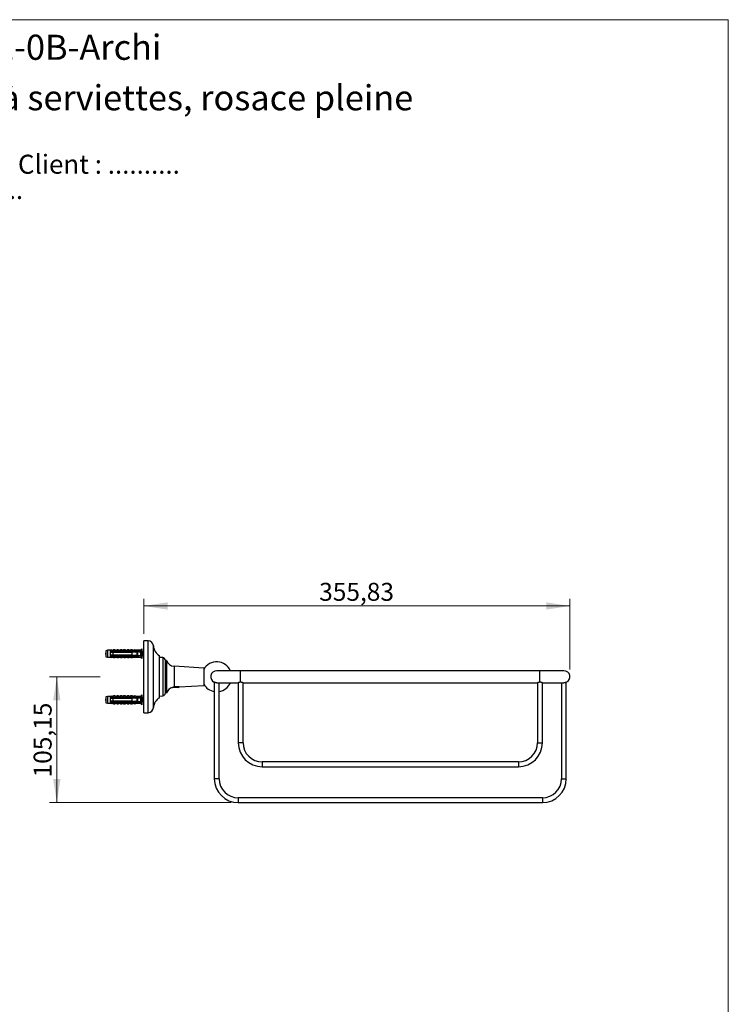
# Model space of a CAD drawing. Units: millimetres. Extents: x 60 to 1200, y 76 to 1722.
# Drawn here: x 608 to 1200, y 899 to 1722 of the extents above; entities that cross this region are included whole.
import ezdxf

# ---------------------------------------------------------------- set-up
doc = ezdxf.new("R2010")
doc.units = ezdxf.units.MM
doc.header["$LTSCALE"] = 6
doc.styles.add('SLDTEXTSTYLE0', font='TXT', dxfattribs={"width": 0.7})
doc.styles.add('SLDTEXTSTYLE1', font='TXT', dxfattribs={"width": 0.629412})
doc.styles.add('SLDTEXTSTYLE2', font='TXT', dxfattribs={"width": 0.605})
doc.dimstyles.new('SLDDIMSTYLE0', dxfattribs={"dimtxt": 15, "dimasz": 19.812, "dimexe": 0, "dimexo": 0.0625, "dimgap": 3.75, "dimtad": 1, "dimrnd": 1e-09, "dimzin": 12, "dimdsep": 46, "dimtxsty": 'SLDTEXTSTYLE2', "dimsah": 1, "dimcen": 0.09, "dimadec": 0, "dimazin": 3, "dimtfac": 1, "dimtofl": 0, "dimtmove": 0, "dimatfit": 3, "dimfxl": 0, "dimfrac": 2, "dimtolj": 1, "dimtzin": 12, "dimarcsym": 0})

# ---------------------------------------------------------------- blocks, each defined once
blk = doc.blocks.new('SW_NOTE_0')
at = {"color": 0, "linetype": 'Continuous', "lineweight": 0, "char_height": 15.875, "attachment_point": 1}
for s, insert, style in [('Validation Client : ..........', (0, 20.46), 'SLDTEXTSTYLE0'), ('Le : .. / .. / ..', (0, -0.7), 'SLDTEXTSTYLE1')]:
    blk.add_mtext(s, dxfattribs=dict(at, insert=insert, style=style))
blk = doc.blocks.new('_D_2')
at = {"color": 7, "linetype": 'Continuous', "lineweight": 0}
for p, q in [((711.9, 1208.91), (711.9, 1238.08)), ((1067.72, 1178.91), (1067.72, 1238.08)), ((711.9, 1232.08), (1067.72, 1232.08))]:
    blk.add_line(p, q, dxfattribs=at)
at = {"color": 7, "linetype": 'Continuous', "lineweight": 18}
for points in [[(711.9, 1232.08), (731.71, 1229.03), (731.71, 1235.12)], [(1067.72, 1232.08), (1047.91, 1235.12), (1047.91, 1229.03)]]:
    blk.add_solid(points, dxfattribs=at)
at = {"color": 7, "linetype": 'Continuous', "lineweight": 18, "insert": (858.3, 1251.41), "char_height": 15, "attachment_point": 1, "style": 'SLDTEXTSTYLE2'}
blk.add_mtext('355,83', dxfattribs=at)
blk = doc.blocks.new('_D_3')
at = {"color": 7, "linetype": 'Continuous', "lineweight": 0}
for p, q in [((675.41, 1172.91), (633.17, 1172.91)), ((639.17, 1172.91), (639.17, 1067.76)), ((784.72, 1067.76), (633.17, 1067.76))]:
    blk.add_line(p, q, dxfattribs=at)
at = {"color": 7, "linetype": 'Continuous', "lineweight": 18}
for points in [[(639.17, 1172.91), (636.13, 1153.1), (642.22, 1153.1)], [(639.17, 1067.76), (642.22, 1087.57), (636.13, 1087.57)]]:
    blk.add_solid(points, dxfattribs=at)
at = {"color": 7, "linetype": 'Continuous', "lineweight": 18, "insert": (619.84, 1088.82), "char_height": 15, "attachment_point": 1, "rotation": 90, "style": 'SLDTEXTSTYLE2'}
blk.add_mtext('105,15', dxfattribs=at)

msp = doc.modelspace()

# ---------------------------------------------------------------- linework, layer by layer
at = {"color": 7, "linetype": 'Continuous', "lineweight": 18}
for p, q in [((60, 1722), (1200, 1722)), ((1200, 1722), (1200, 76.445))]:
    msp.add_line(p, q, dxfattribs=at)
at = {"color": 7, "linetype": 'Continuous', "lineweight": 25}
for p, q in [((715.399, 1202.91), (711.899, 1202.91)), ((711.899, 1172.91), (711.899, 1202.91)), ((681.573, 1195.035), (680.174, 1194.66)), ((680.174, 1194.66), (680.174, 1189.66)), ((683.774, 1195.035), (681.573, 1195.035)), ((681.573, 1195.035), (681.573, 1189.285)), ((684.974, 1195.231), (683.774, 1195.035)), ((683.774, 1195.035), (683.774, 1194.21)), ((683.774, 1194.21), (683.774, 1193.41)), ((683.774, 1193.41), (683.774, 1190.91)), ((684.974, 1195.122), (684.974, 1195.231)), ((686.574, 1195.41), (685.486, 1195.002)), ((686.018, 1193.608), (685.943, 1193.41)), ((686.074, 1194.467), (703.074, 1194.467)), ((686.074, 1194.45), (686.074, 1194.467)), ((686.074, 1194.45), (686.074, 1194.21)), ((686.074, 1194.45), (703.074, 1194.45)), ((703.974, 1194.21), (686.074, 1194.21)), ((686.074, 1193.41), (686.074, 1190.91)), ((686.074, 1193.41), (702.174, 1193.41)), ((687.874, 1195.41), (686.574, 1195.41)), ((686.574, 1194.568), (686.574, 1195.41)), ((687.874, 1194.467), (687.874, 1195.41)), ((688.018, 1193.608), (687.943, 1193.41)), ((689.474, 1195.41), (688.414, 1195.013)), ((690.774, 1195.41), (689.474, 1195.41)), ((689.474, 1194.467), (689.474, 1195.41)), ((690.018, 1193.608), (689.943, 1193.41)), ((690.774, 1194.467), (690.774, 1195.41)), ((692.374, 1195.41), (691.314, 1195.013)), ((692.018, 1193.608), (691.943, 1193.41)), ((693.674, 1195.41), (692.374, 1195.41)), ((692.374, 1194.467), (692.374, 1195.41)), ((693.674, 1194.467), (693.674, 1195.41)), ((694.018, 1193.608), (693.943, 1193.41)), ((695.274, 1195.41), (694.214, 1195.013)), ((696.574, 1195.41), (695.274, 1195.41)), ((695.274, 1194.467), (695.274, 1195.41)), ((696.018, 1193.608), (695.943, 1193.41)), ((696.574, 1194.467), (696.574, 1195.41)), ((698.174, 1195.41), (697.114, 1195.013)), ((698.018, 1193.608), (697.943, 1193.41)), ((699.474, 1195.41), (698.174, 1195.41)), ((698.174, 1194.467), (698.174, 1195.41)), ((699.474, 1194.467), (699.474, 1195.41)), ((700.018, 1193.608), (699.943, 1193.41)), ((701.074, 1195.41), (700.014, 1195.013)), ((702.374, 1195.41), (701.074, 1195.41)), ((701.074, 1194.467), (701.074, 1195.41)), ((702.018, 1193.608), (701.943, 1193.41)), ((702.174, 1190.91), (702.174, 1193.41)), ((702.374, 1194.467), (702.374, 1195.41)), ((703.974, 1195.41), (702.914, 1195.013)), ((703.074, 1194.467), (709.711, 1194.745)), ((703.074, 1194.467), (703.074, 1194.45)), ((704.018, 1193.608), (703.943, 1193.41)), ((706.274, 1195.035), (703.974, 1195.41)), ((703.974, 1195.41), (703.974, 1194.505)), ((704.671, 1194.21), (703.974, 1194.411)), ((703.974, 1194.411), (703.974, 1194.21)), ((704.671, 1194.21), (706.574, 1194.21)), ((704.737, 1193.41), (706.051, 1194.21)), ((706.041, 1193.672), (705.943, 1193.41)), ((706.174, 1190.91), (706.174, 1193.41)), ((709.074, 1195.035), (706.274, 1195.035)), ((706.274, 1195.035), (706.274, 1194.601)), ((706.974, 1193.31), (706.398, 1193.31)), ((706.974, 1193.81), (706.974, 1193.631)), ((706.974, 1190.689), (706.974, 1193.631)), ((710.074, 1196.26), (709.074, 1195.035)), ((709.074, 1195.035), (709.074, 1194.718)), ((709.074, 1193.472), (709.074, 1190.848)), ((710.074, 1196.26), (710.074, 1188.06)), ((711.899, 1194.37), (710.711, 1193.42)), ((680.174, 1189.66), (681.573, 1189.285)), ((681.573, 1189.285), (683.774, 1189.285)), ((683.774, 1190.91), (683.774, 1190.11)), ((683.774, 1190.11), (683.774, 1189.285)), ((683.774, 1189.285), (684.974, 1189.09)), ((684.974, 1189.09), (684.974, 1189.199)), ((685.486, 1189.318), (686.574, 1188.91)), ((702.174, 1190.91), (686.074, 1190.91)), ((686.074, 1190.11), (686.074, 1189.871)), ((686.074, 1190.11), (703.974, 1190.11)), ((703.074, 1189.871), (686.074, 1189.871)), ((686.074, 1189.854), (686.074, 1189.871)), ((686.074, 1189.854), (703.074, 1189.854)), ((686.574, 1189.752), (686.574, 1188.91)), ((686.574, 1188.91), (687.874, 1188.91)), ((687.403, 1190.72), (687.474, 1190.91)), ((687.874, 1189.854), (687.874, 1188.91)), ((688.414, 1189.308), (689.474, 1188.91)), ((689.403, 1190.72), (689.474, 1190.91)), ((689.474, 1189.854), (689.474, 1188.91)), ((689.474, 1188.91), (690.774, 1188.91)), ((690.774, 1189.854), (690.774, 1188.91)), ((691.314, 1189.308), (692.374, 1188.91)), ((691.403, 1190.72), (691.474, 1190.91)), ((692.374, 1189.854), (692.374, 1188.91)), ((692.374, 1188.91), (693.674, 1188.91)), ((693.403, 1190.72), (693.474, 1190.91)), ((693.674, 1189.854), (693.674, 1188.91)), ((694.214, 1189.308), (695.274, 1188.91)), ((695.274, 1189.854), (695.274, 1188.91)), ((695.274, 1188.91), (696.574, 1188.91)), ((695.403, 1190.72), (695.474, 1190.91)), ((696.574, 1189.854), (696.574, 1188.91)), ((697.114, 1189.308), (698.174, 1188.91)), ((697.403, 1190.72), (697.474, 1190.91)), ((698.174, 1189.854), (698.174, 1188.91)), ((698.174, 1188.91), (699.474, 1188.91)), ((699.403, 1190.72), (699.474, 1190.91)), ((699.474, 1189.854), (699.474, 1188.91)), ((700.014, 1189.308), (701.074, 1188.91)), ((701.074, 1189.854), (701.074, 1188.91)), ((701.074, 1188.91), (702.374, 1188.91)), ((701.403, 1190.72), (701.474, 1190.91)), ((702.374, 1189.854), (702.374, 1188.91)), ((702.914, 1189.308), (703.974, 1188.91)), ((703.074, 1189.871), (703.074, 1189.854)), ((703.074, 1189.854), (709.711, 1189.575)), ((703.403, 1190.72), (703.474, 1190.91)), ((703.974, 1189.909), (704.671, 1190.11)), ((703.974, 1190.11), (703.974, 1189.909)), ((703.974, 1189.816), (703.974, 1188.91)), ((703.974, 1188.91), (706.274, 1189.285)), ((706.574, 1190.11), (704.671, 1190.11)), ((706.051, 1190.11), (704.737, 1190.91)), ((704.943, 1190.91), (705.004, 1190.748)), ((705.376, 1190.647), (705.474, 1190.91)), ((706.174, 1191.01), (706.974, 1191.01)), ((706.274, 1189.719), (706.274, 1189.285)), ((706.274, 1189.285), (709.074, 1189.285)), ((706.974, 1190.689), (706.974, 1190.51)), ((709.074, 1189.602), (709.074, 1189.285)), ((709.074, 1189.285), (710.074, 1188.06)), ((710.074, 1191.01), (710.398, 1191.01)), ((710.711, 1190.901), (711.168, 1190.534)), ((711.275, 1190.449), (711.899, 1189.95)), ((724.899, 1172.91), (724.899, 1190.41)), ((727.619, 1188.92), (724.899, 1189.16)), ((729.899, 1159.39), (729.899, 1186.43)), ((730.899, 1186.41), (729.899, 1186.41)), ((730.899, 1186.41), (730.899, 1172.91)), ((761.899, 1180.16), (737.099, 1181.675)), ((761.899, 1180.16), (761.899, 1172.91)), ((792.724, 1177.91), (772.724, 1177.91)), ((1042.724, 1177.91), (792.724, 1177.91)), ((1062.724, 1177.91), (1042.724, 1177.91)), ((711.899, 1142.91), (711.899, 1172.91)), ((724.899, 1155.41), (724.899, 1172.91)), ((730.899, 1172.91), (730.899, 1159.41)), ((761.899, 1172.91), (761.899, 1165.66)), ((736.046, 1164.069), (736.149, 1164.01)), ((740.649, 1164.01), (736.149, 1164.01)), ((741.275, 1164.443), (736.638, 1164.443)), ((740.649, 1164.01), (741.33, 1164.404)), ((741.33, 1164.404), (761.899, 1165.66)), ((770.724, 1168.328), (770.724, 1087.76)), ((772.834, 1167.91), (790.731, 1167.91)), ((774.724, 1087.76), (774.724, 1167.91)), ((790.724, 1167.911), (790.724, 1117.76)), ((794.724, 1117.76), (794.724, 1167.91)), ((794.724, 1167.91), (1040.724, 1167.91)), ((1040.724, 1167.91), (1040.724, 1117.76)), ((1044.717, 1167.91), (1062.614, 1167.91)), ((1044.724, 1117.76), (1044.724, 1167.911)), ((1060.724, 1167.91), (1060.724, 1087.76)), ((1064.724, 1087.76), (1064.724, 1168.328)), ((681.573, 1156.535), (680.174, 1156.16)), ((680.174, 1156.16), (680.174, 1151.16)), ((683.774, 1156.535), (681.573, 1156.535)), ((681.573, 1156.535), (681.573, 1150.785)), ((684.974, 1156.731), (683.774, 1156.535)), ((683.774, 1156.535), (683.774, 1155.71)), ((683.774, 1155.71), (683.774, 1154.91)), ((683.774, 1154.91), (683.774, 1152.41)), ((683.774, 1152.41), (683.774, 1151.61)), ((684.974, 1156.622), (684.974, 1156.731)), ((686.574, 1156.91), (685.486, 1156.502)), ((686.018, 1155.108), (685.943, 1154.91)), ((686.074, 1155.95), (686.074, 1155.967)), ((686.074, 1155.967), (703.074, 1155.967)), ((686.074, 1155.95), (686.074, 1155.71)), ((686.074, 1155.95), (703.074, 1155.95)), ((703.974, 1155.71), (686.074, 1155.71)), ((686.074, 1154.91), (686.074, 1152.41)), ((686.074, 1154.91), (702.174, 1154.91)), ((702.174, 1152.41), (686.074, 1152.41)), ((687.874, 1156.91), (686.574, 1156.91)), ((686.574, 1156.068), (686.574, 1156.91)), ((687.403, 1152.22), (687.474, 1152.41)), ((687.874, 1155.967), (687.874, 1156.91)), ((688.018, 1155.108), (687.943, 1154.91)), ((689.474, 1156.91), (688.414, 1156.513)), ((689.403, 1152.22), (689.474, 1152.41)), ((690.774, 1156.91), (689.474, 1156.91)), ((689.474, 1155.967), (689.474, 1156.91)), ((690.018, 1155.108), (689.943, 1154.91)), ((690.774, 1155.967), (690.774, 1156.91)), ((692.374, 1156.91), (691.314, 1156.513)), ((691.403, 1152.22), (691.474, 1152.41)), ((692.018, 1155.108), (691.943, 1154.91)), ((693.674, 1156.91), (692.374, 1156.91)), ((692.374, 1155.967), (692.374, 1156.91)), ((693.403, 1152.22), (693.474, 1152.41)), ((693.674, 1155.967), (693.674, 1156.91)), ((694.018, 1155.108), (693.943, 1154.91)), ((695.274, 1156.91), (694.214, 1156.513)), ((696.574, 1156.91), (695.274, 1156.91)), ((695.274, 1155.967), (695.274, 1156.91)), ((695.403, 1152.22), (695.474, 1152.41)), ((696.018, 1155.108), (695.943, 1154.91)), ((696.574, 1155.967), (696.574, 1156.91)), ((698.174, 1156.91), (697.114, 1156.513)), ((697.403, 1152.22), (697.474, 1152.41)), ((698.018, 1155.108), (697.943, 1154.91)), ((699.474, 1156.91), (698.174, 1156.91)), ((698.174, 1155.967), (698.174, 1156.91)), ((699.403, 1152.22), (699.474, 1152.41)), ((699.474, 1155.967), (699.474, 1156.91)), ((700.018, 1155.108), (699.943, 1154.91)), ((701.074, 1156.91), (700.014, 1156.513)), ((702.374, 1156.91), (701.074, 1156.91)), ((701.074, 1155.967), (701.074, 1156.91)), ((701.403, 1152.22), (701.474, 1152.41)), ((702.018, 1155.108), (701.943, 1154.91)), ((702.174, 1152.41), (702.174, 1154.91)), ((702.374, 1155.967), (702.374, 1156.91)), ((703.974, 1156.91), (702.914, 1156.513)), ((703.074, 1155.967), (709.711, 1156.245)), ((703.074, 1155.967), (703.074, 1155.95)), ((703.403, 1152.22), (703.474, 1152.41)), ((704.018, 1155.108), (703.943, 1154.91)), ((706.274, 1156.535), (703.974, 1156.91)), ((703.974, 1156.91), (703.974, 1156.005)), ((704.671, 1155.71), (703.974, 1155.911)), ((703.974, 1155.911), (703.974, 1155.71)), ((704.671, 1155.71), (706.574, 1155.71)), ((704.737, 1154.91), (706.051, 1155.71)), ((706.051, 1151.61), (704.737, 1152.41)), ((704.943, 1152.41), (705.004, 1152.248)), ((705.376, 1152.147), (705.474, 1152.41)), ((706.041, 1155.172), (705.943, 1154.91)), ((706.174, 1152.41), (706.174, 1154.91)), ((706.174, 1152.51), (706.974, 1152.51)), ((709.074, 1156.535), (706.274, 1156.535)), ((706.274, 1156.535), (706.274, 1156.101)), ((706.974, 1154.81), (706.398, 1154.81)), ((706.974, 1155.31), (706.974, 1155.131)), ((706.974, 1152.189), (706.974, 1155.131)), ((706.974, 1152.189), (706.974, 1152.01)), ((710.074, 1157.76), (709.074, 1156.535)), ((709.074, 1156.535), (709.074, 1156.218)), ((709.074, 1154.972), (709.074, 1152.348)), ((710.074, 1157.76), (710.074, 1149.56)), ((710.074, 1152.51), (710.398, 1152.51)), ((711.899, 1155.87), (710.711, 1154.92)), ((710.711, 1152.401), (711.168, 1152.034)), ((711.275, 1151.949), (711.899, 1151.45)), ((724.899, 1156.66), (727.619, 1156.9)), ((729.899, 1159.41), (730.899, 1159.41)), ((680.174, 1151.16), (681.573, 1150.785)), ((681.573, 1150.785), (683.774, 1150.785)), ((683.774, 1151.61), (683.774, 1150.785)), ((683.774, 1150.785), (684.974, 1150.59)), ((684.974, 1150.59), (684.974, 1150.699)), ((685.486, 1150.818), (686.574, 1150.41)), ((686.074, 1151.61), (686.074, 1151.371)), ((686.074, 1151.61), (703.974, 1151.61)), ((703.074, 1151.371), (686.074, 1151.371)), ((686.074, 1151.354), (686.074, 1151.371)), ((686.074, 1151.354), (703.074, 1151.354)), ((686.574, 1151.252), (686.574, 1150.41)), ((686.574, 1150.41), (687.874, 1150.41)), ((687.874, 1151.354), (687.874, 1150.41)), ((688.414, 1150.808), (689.474, 1150.41)), ((689.474, 1151.354), (689.474, 1150.41)), ((689.474, 1150.41), (690.774, 1150.41)), ((690.774, 1151.354), (690.774, 1150.41)), ((691.314, 1150.808), (692.374, 1150.41)), ((692.374, 1151.354), (692.374, 1150.41)), ((692.374, 1150.41), (693.674, 1150.41)), ((693.674, 1151.354), (693.674, 1150.41)), ((694.214, 1150.808), (695.274, 1150.41)), ((695.274, 1151.354), (695.274, 1150.41)), ((695.274, 1150.41), (696.574, 1150.41)), ((696.574, 1151.354), (696.574, 1150.41)), ((697.114, 1150.808), (698.174, 1150.41)), ((698.174, 1151.354), (698.174, 1150.41)), ((698.174, 1150.41), (699.474, 1150.41)), ((699.474, 1151.354), (699.474, 1150.41)), ((700.014, 1150.808), (701.074, 1150.41)), ((701.074, 1151.354), (701.074, 1150.41)), ((701.074, 1150.41), (702.374, 1150.41)), ((702.374, 1151.354), (702.374, 1150.41)), ((702.914, 1150.808), (703.974, 1150.41)), ((703.074, 1151.371), (703.074, 1151.354)), ((703.074, 1151.354), (709.711, 1151.075)), ((703.974, 1151.409), (704.671, 1151.61)), ((703.974, 1151.61), (703.974, 1151.409)), ((703.974, 1151.316), (703.974, 1150.41)), ((703.974, 1150.41), (706.274, 1150.785)), ((706.574, 1151.61), (704.671, 1151.61)), ((706.274, 1151.219), (706.274, 1150.785)), ((706.274, 1150.785), (709.074, 1150.785)), ((709.074, 1151.102), (709.074, 1150.785)), ((709.074, 1150.785), (710.074, 1149.56)), ((711.899, 1142.91), (715.399, 1142.91)), ((1024.724, 1101.76), (810.724, 1101.76)), ((810.724, 1097.76), (1024.724, 1097.76)), ((1044.724, 1071.76), (790.724, 1071.76)), ((790.724, 1067.76), (1044.724, 1067.76))]:
    msp.add_line(p, q, dxfattribs=at)
at = {"color": 8, "linetype": 'Continuous', "lineweight": 25}
for p, q in [((715.399, 1172.91), (715.399, 1202.91)), ((685.486, 1195.002), (685.486, 1194.901)), ((688.414, 1195.013), (688.414, 1194.467)), ((691.314, 1195.013), (691.314, 1194.467)), ((694.214, 1195.013), (694.214, 1194.467)), ((697.114, 1195.013), (697.114, 1194.467)), ((700.014, 1195.013), (700.014, 1194.467)), ((702.914, 1195.013), (702.914, 1194.467)), ((710.398, 1191.01), (710.398, 1193.31)), ((710.711, 1193.42), (710.711, 1190.901)), ((719.899, 1172.91), (719.899, 1198.691)), ((685.486, 1189.419), (685.486, 1189.318)), ((688.414, 1189.854), (688.414, 1189.308)), ((691.314, 1189.854), (691.314, 1189.308)), ((694.214, 1189.854), (694.214, 1189.308)), ((697.114, 1189.854), (697.114, 1189.308)), ((700.014, 1189.854), (700.014, 1189.308)), ((702.914, 1189.854), (702.914, 1189.308)), ((727.619, 1188.92), (727.619, 1172.91)), ((737.099, 1181.675), (737.099, 1164.573)), ((792.724, 1168.328), (792.724, 1177.91)), ((1042.724, 1168.328), (1042.724, 1177.91)), ((715.399, 1142.91), (715.399, 1172.91)), ((719.899, 1147.129), (719.899, 1172.91)), ((727.619, 1172.91), (727.619, 1156.9)), ((685.486, 1156.502), (685.486, 1156.401)), ((688.414, 1156.513), (688.414, 1155.967)), ((691.314, 1156.513), (691.314, 1155.967)), ((694.214, 1156.513), (694.214, 1155.967)), ((697.114, 1156.513), (697.114, 1155.967)), ((700.014, 1156.513), (700.014, 1155.967)), ((702.914, 1156.513), (702.914, 1155.967)), ((710.398, 1152.51), (710.398, 1154.81)), ((710.711, 1154.92), (710.711, 1152.401)), ((685.486, 1150.919), (685.486, 1150.818)), ((688.414, 1151.354), (688.414, 1150.808)), ((691.314, 1151.354), (691.314, 1150.808)), ((694.214, 1151.354), (694.214, 1150.808)), ((697.114, 1151.354), (697.114, 1150.808)), ((700.014, 1151.354), (700.014, 1150.808)), ((702.914, 1151.354), (702.914, 1150.808)), ((794.724, 1117.76), (790.724, 1117.76)), ((1040.724, 1117.76), (1044.724, 1117.76)), ((810.724, 1101.76), (810.724, 1097.76)), ((1024.724, 1101.76), (1024.724, 1097.76)), ((774.724, 1087.76), (770.724, 1087.76)), ((1060.724, 1087.76), (1064.724, 1087.76)), ((790.724, 1071.76), (790.724, 1067.76)), ((1044.724, 1071.76), (1044.724, 1067.76))]:
    msp.add_line(p, q, dxfattribs=at)
at = {"color": 7, "linetype": 'Continuous', "lineweight": 25, "flags": 128}
for points in [[(706.174, 1193.03), (706.232, 1193.157), (706.314, 1193.271), (706.398, 1193.31), (706.398, 1193.31)], [(706.174, 1154.53), (706.232, 1154.657), (706.314, 1154.771), (706.398, 1154.81), (706.398, 1154.81)]]:
    msp.add_lwpolyline(points, dxfattribs=at)
at = {"color": 7, "linetype": 'Continuous', "lineweight": 25}
for centre, radius, start, end in [((715.399, 1198.401), 4.509, 3.693992, 90), ((685.346, 1195.377), 0.4, 201.434294, 290.556045), ((685.346, 1195.28), 0.404, 203.126178, 290.388773), ((688.274, 1195.387), 0.4, 180, 290.556045), ((691.174, 1195.387), 0.4, 180, 290.556045), ((694.074, 1195.387), 0.4, 180, 290.556045), ((696.974, 1195.387), 0.4, 180, 290.556045), ((699.874, 1195.387), 0.4, 180, 290.556045), ((702.774, 1195.387), 0.4, 180, 290.556045), ((706.574, 1193.81), 0.4, 0, 90), ((710.398, 1193.81), 0.5, 269.963493, 308.659808), ((730.377, 1199.368), 10.5, 183.693992, 238.551504), ((685.346, 1189.04), 0.404, 69.611227, 156.873822), ((685.346, 1188.943), 0.4, 69.443955, 158.565706), ((688.274, 1188.933), 0.4, 69.443955, 180), ((691.174, 1188.933), 0.4, 69.443955, 180), ((694.074, 1188.933), 0.4, 69.443955, 180), ((696.974, 1188.933), 0.4, 69.443955, 180), ((699.874, 1188.933), 0.4, 69.443955, 180), ((702.774, 1188.933), 0.4, 69.443955, 180), ((706.574, 1190.51), 0.4, 270, 0), ((710.398, 1190.51), 0.5, 51.340192, 90), ((727.399, 1186.43), 2.5, 0, 84.957549), ((737.525, 1188.661), 6.998, 198.757136, 266.504219), ((772.724, 1172.91), 12.5, 23.578178, 150), ((772.724, 1172.91), 5, 90, 246.453095), ((1062.724, 1172.91), 5, 293.546905, 90), ((737.525, 1157.16), 6.998, 104.258633, 161.242864), ((772.724, 1172.91), 12.5, 210, 260.793104), ((772.724, 1172.91), 12.5, 279.206896, 336.421822), ((685.346, 1156.877), 0.4, 201.434294, 290.556045), ((685.346, 1156.78), 0.404, 203.126178, 290.388773), ((688.274, 1156.887), 0.4, 180, 290.556045), ((691.174, 1156.887), 0.4, 180, 290.556045), ((694.074, 1156.887), 0.4, 180, 290.556045), ((696.974, 1156.887), 0.4, 180, 290.556045), ((699.874, 1156.887), 0.4, 180, 290.556045), ((702.774, 1156.887), 0.4, 180, 290.556045), ((706.574, 1155.31), 0.4, 0, 90), ((706.574, 1152.01), 0.4, 270, 0), ((710.398, 1155.31), 0.5, 269.963493, 308.659808), ((710.398, 1152.01), 0.5, 51.340192, 90), ((730.377, 1146.453), 10.5, 121.448496, 176.306008), ((727.399, 1159.39), 2.5, 275.042451, 0), ((685.346, 1150.54), 0.404, 69.611227, 156.873822), ((685.346, 1150.443), 0.4, 69.443955, 158.565706), ((688.274, 1150.433), 0.4, 69.443955, 180), ((691.174, 1150.433), 0.4, 69.443955, 180), ((694.074, 1150.433), 0.4, 69.443955, 180), ((696.974, 1150.433), 0.4, 69.443955, 180), ((699.874, 1150.433), 0.4, 69.443955, 180), ((702.774, 1150.433), 0.4, 69.443955, 180), ((715.399, 1147.42), 4.509, 270, 356.306008), ((810.724, 1117.76), 20, 180, 270), ((810.724, 1117.76), 16, 180, 270), ((1024.724, 1117.76), 16, 270, 0), ((1024.724, 1117.76), 20, 270, 0), ((790.724, 1087.76), 20, 180, 270), ((790.724, 1087.76), 16, 180, 270), ((1044.724, 1087.76), 16, 270, 0), ((1044.724, 1087.76), 20, 270, 0)]:
    msp.add_arc(centre, radius, start, end, dxfattribs=at)
for centre, major_axis, start_param, end_param in [((648.04, 1192.16), (77.543, 0), 0.7650704, 0.7816856), ((648.04, 1192.16), (68.595, 0), 0.4739562, 0.5371797), ((648.04, 1192.16), (77.543, 0), 5.5014997, 5.5181149), ((648.04, 1192.16), (68.595, 0), 5.7460056, 5.8092291), ((648.04, 1153.66), (77.543, 0), 0.7650704, 0.7816856), ((648.04, 1153.66), (68.595, 0), 0.4739562, 0.5371797), ((648.04, 1153.66), (68.595, 0), 5.7460056, 5.8092291), ((648.04, 1153.66), (77.543, 0), 5.5014997, 5.5181149)]:
    msp.add_ellipse(centre, major_axis=major_axis, ratio=0.0419124, start_param=start_param, end_param=end_param, dxfattribs=at)
for points, knots in [([(686.074, 1194.21), (685.396, 1194.21), (684.628, 1194.21), (683.863, 1194.21), (683.774, 1194.21)], [0, 0, 0, 0, 0.8830873, 1, 1, 1, 1]), ([(683.774, 1193.41), (683.884, 1193.41), (684.65, 1193.41), (685.417, 1193.41), (686.074, 1193.41)], [0, 0, 0, 0, 0.1434607, 1, 1, 1, 1]), ([(686.074, 1194.458), (685.99, 1194.471), (685.82, 1194.498), (685.591, 1194.572), (685.39, 1194.665), (685.226, 1194.771), (685.1, 1194.879), (685.023, 1194.976), (684.981, 1195.059), (684.976, 1195.1), (684.974, 1195.122)], [0, 0, 0, 0, 0.1296363, 0.2630272, 0.3926697, 0.5261411, 0.6545116, 0.7865747, 0.8924097, 1, 1, 1, 1]), ([(685.486, 1194.901), (685.491, 1194.875), (685.501, 1194.826), (685.578, 1194.75), (685.693, 1194.682), (685.853, 1194.624), (686.057, 1194.58), (686.299, 1194.559), (686.482, 1194.565), (686.574, 1194.568)], [0, 0, 0, 0, 0.1476777, 0.276737, 0.4058292, 0.5436333, 0.6815776, 0.8406487, 1, 1, 1, 1]), ([(686.033, 1193.643), (686.029, 1193.634), (686.006, 1193.576), (685.982, 1193.486), (685.962, 1193.41)], [0, 0, 0, 0, 0.1542159, 1, 1, 1, 1]), ([(686.574, 1194.568), (686.572, 1194.559), (686.57, 1194.539), (686.545, 1194.511), (686.503, 1194.485), (686.464, 1194.473), (686.443, 1194.467)], [0, 0, 0, 0, 0.2016931, 0.4035474, 0.6742761, 1, 1, 1, 1]), ([(688.033, 1193.643), (688.029, 1193.634), (688.006, 1193.576), (687.982, 1193.486), (687.962, 1193.41)], [0, 0, 0, 0, 0.1542159, 1, 1, 1, 1]), ([(690.033, 1193.643), (690.029, 1193.634), (690.006, 1193.576), (689.982, 1193.486), (689.962, 1193.41)], [0, 0, 0, 0, 0.1542159, 1, 1, 1, 1]), ([(692.033, 1193.643), (692.029, 1193.634), (692.006, 1193.576), (691.982, 1193.486), (691.962, 1193.41)], [0, 0, 0, 0, 0.1542159, 1, 1, 1, 1]), ([(694.033, 1193.643), (694.029, 1193.634), (694.006, 1193.576), (693.982, 1193.486), (693.962, 1193.41)], [0, 0, 0, 0, 0.1542159, 1, 1, 1, 1]), ([(696.033, 1193.643), (696.029, 1193.634), (696.006, 1193.576), (695.982, 1193.486), (695.962, 1193.41)], [0, 0, 0, 0, 0.1542159, 1, 1, 1, 1]), ([(698.033, 1193.643), (698.029, 1193.634), (698.006, 1193.576), (697.982, 1193.486), (697.962, 1193.41)], [0, 0, 0, 0, 0.1542159, 1, 1, 1, 1]), ([(700.033, 1193.643), (700.029, 1193.634), (700.006, 1193.576), (699.982, 1193.486), (699.962, 1193.41)], [0, 0, 0, 0, 0.1542159, 1, 1, 1, 1]), ([(702.033, 1193.643), (702.029, 1193.634), (702.006, 1193.576), (701.982, 1193.486), (701.962, 1193.41)], [0, 0, 0, 0, 0.1542159, 1, 1, 1, 1]), ([(706.174, 1193.41), (705.015, 1193.41), (703.681, 1193.41), (702.348, 1193.41), (702.174, 1193.41)], [0, 0, 0, 0, 0.8691258, 1, 1, 1, 1]), ([(704.033, 1193.643), (704.029, 1193.634), (704.006, 1193.576), (703.982, 1193.486), (703.962, 1193.41)], [0, 0, 0, 0, 0.1542159, 1, 1, 1, 1]), ([(704.671, 1194.21), (704.528, 1194.21), (704.296, 1194.21), (704.063, 1194.21), (703.974, 1194.21)], [0, 0, 0, 0, 0.6149883, 1, 1, 1, 1]), ([(706.377, 1193.666), (706.362, 1193.705), (706.327, 1193.802), (706.273, 1193.886), (706.209, 1193.922), (706.145, 1193.888), (706.085, 1193.787), (706.023, 1193.631), (705.982, 1193.482), (705.962, 1193.41)], [0, 0, 0, 0, 0.1044142, 0.2537549, 0.4053986, 0.5570423, 0.706383, 0.8576513, 1, 1, 1, 1]), ([(706.514, 1193.31), (706.505, 1193.333), (706.457, 1193.45), (706.412, 1193.574), (706.376, 1193.674)], [0, 0, 0, 0, 0.1901983, 1, 1, 1, 1]), ([(709.711, 1194.745), (709.592, 1194.54), (709.353, 1194.129), (709.167, 1193.692), (709.074, 1193.472)], [0, 0, 0, 0, 0.4985656, 1, 1, 1, 1]), ([(710.377, 1193.666), (710.362, 1193.705), (710.327, 1193.802), (710.273, 1193.886), (710.209, 1193.923), (710.145, 1193.884), (710.102, 1193.823), (710.077, 1193.759), (710.074, 1193.749)], [0, 0, 0, 0, 0.1423754, 0.346011, 0.552787, 0.7595629, 0.9631985, 1, 1, 1, 1]), ([(710.398, 1193.31), (710.37, 1193.303), (710.314, 1193.287), (710.233, 1193.166), (710.15, 1192.991), (710.098, 1192.833), (710.074, 1192.759)], [0, 0, 0, 0, 0.2570894, 0.5118508, 0.7701541, 1, 1, 1, 1]), ([(710.505, 1193.331), (710.499, 1193.347), (710.454, 1193.457), (710.412, 1193.574), (710.376, 1193.674)], [0, 0, 0, 0, 0.1387132, 1, 1, 1, 1]), ([(686.074, 1190.91), (685.417, 1190.91), (684.65, 1190.91), (683.884, 1190.91), (683.774, 1190.91)], [0, 0, 0, 0, 0.8565393, 1, 1, 1, 1]), ([(683.774, 1190.11), (683.863, 1190.11), (684.628, 1190.11), (685.396, 1190.11), (686.074, 1190.11)], [0, 0, 0, 0, 0.1169127, 1, 1, 1, 1]), ([(684.974, 1189.199), (684.977, 1189.226), (684.985, 1189.28), (685.05, 1189.384), (685.159, 1189.497), (685.31, 1189.608), (685.499, 1189.709), (685.746, 1189.806), (685.952, 1189.841), (686.074, 1189.862)], [0, 0, 0, 0, 0.1355169, 0.274735, 0.4103537, 0.5503695, 0.6788815, 0.8111048, 1, 1, 1, 1]), ([(686.574, 1189.752), (686.469, 1189.756), (686.287, 1189.762), (686.047, 1189.738), (685.856, 1189.697), (685.697, 1189.64), (685.58, 1189.573), (685.501, 1189.495), (685.492, 1189.446), (685.486, 1189.419)], [0, 0, 0, 0, 0.1815705, 0.3180083, 0.45735413, 0.58679363, 0.72013679, 0.85006512, 1, 1, 1, 1]), ([(686.443, 1189.854), (686.464, 1189.847), (686.503, 1189.836), (686.545, 1189.81), (686.57, 1189.781), (686.572, 1189.762), (686.574, 1189.752)], [0, 0, 0, 0, 0.32472139, 0.59665326, 0.80073967, 1, 1, 1, 1]), ([(687.456, 1190.91), (687.434, 1190.827), (687.411, 1190.737), (687.387, 1190.68), (687.385, 1190.675)], [0, 0, 0, 0, 0.9167237, 1, 1, 1, 1]), ([(689.456, 1190.91), (689.434, 1190.827), (689.411, 1190.737), (689.387, 1190.68), (689.385, 1190.675)], [0, 0, 0, 0, 0.9167237, 1, 1, 1, 1]), ([(691.456, 1190.91), (691.434, 1190.827), (691.411, 1190.737), (691.387, 1190.68), (691.385, 1190.675)], [0, 0, 0, 0, 0.9167237, 1, 1, 1, 1]), ([(693.456, 1190.91), (693.434, 1190.827), (693.411, 1190.737), (693.387, 1190.68), (693.385, 1190.675)], [0, 0, 0, 0, 0.9167237, 1, 1, 1, 1]), ([(695.456, 1190.91), (695.434, 1190.827), (695.411, 1190.737), (695.387, 1190.68), (695.385, 1190.675)], [0, 0, 0, 0, 0.91672374, 1, 1, 1, 1]), ([(697.456, 1190.91), (697.434, 1190.827), (697.411, 1190.737), (697.387, 1190.68), (697.385, 1190.675)], [0, 0, 0, 0, 0.9167237, 1, 1, 1, 1]), ([(699.456, 1190.91), (699.434, 1190.827), (699.411, 1190.737), (699.387, 1190.68), (699.385, 1190.675)], [0, 0, 0, 0, 0.91672374, 1, 1, 1, 1]), ([(701.456, 1190.91), (701.434, 1190.827), (701.411, 1190.737), (701.387, 1190.68), (701.385, 1190.675)], [0, 0, 0, 0, 0.9167237, 1, 1, 1, 1]), ([(702.174, 1190.91), (702.348, 1190.91), (703.681, 1190.91), (705.015, 1190.91), (706.174, 1190.91)], [0, 0, 0, 0, 0.1308742, 1, 1, 1, 1]), ([(703.456, 1190.91), (703.434, 1190.827), (703.411, 1190.737), (703.387, 1190.68), (703.385, 1190.675)], [0, 0, 0, 0, 0.9167237, 1, 1, 1, 1]), ([(703.974, 1190.11), (704.063, 1190.11), (704.296, 1190.11), (704.528, 1190.11), (704.671, 1190.11)], [0, 0, 0, 0, 0.38501166, 1, 1, 1, 1]), ([(705.456, 1190.91), (705.434, 1190.831), (705.393, 1190.681), (705.353, 1190.59), (705.333, 1190.547)], [0, 0, 0, 0, 0.5255529, 1, 1, 1, 1]), ([(706.905, 1191.01), (706.908, 1191.004), (706.931, 1190.946), (706.954, 1190.884), (706.974, 1190.829)], [0, 0, 0, 0, 0.1019953, 1, 1, 1, 1]), ([(709.074, 1190.848), (709.166, 1190.63), (709.353, 1190.193), (709.591, 1189.782), (709.711, 1189.575)], [0, 0, 0, 0, 0.4980023, 1, 1, 1, 1]), ([(711.324, 1190.523), (711.305, 1190.491), (711.268, 1190.427), (711.207, 1190.4), (711.145, 1190.434), (711.095, 1190.512), (711.063, 1190.598), (711.052, 1190.628)], [0, 0, 0, 0, 0.2093635, 0.4219679, 0.6525708, 0.8796714, 1, 1, 1, 1]), ([(711.324, 1190.523), (711.302, 1190.512), (711.257, 1190.489), (711.204, 1190.501), (711.175, 1190.532), (711.17, 1190.536)], [0, 0, 0, 0, 0.452695, 0.9188211, 1, 1, 1, 1]), ([(735.801, 1163.943), (735.805, 1163.945), (735.813, 1163.949), (735.897, 1163.995), (736.037, 1164.065), (736.195, 1164.141), (736.326, 1164.193), (736.375, 1164.213)], [0, 0, 0, 0, 0.1978401, 0.4254645, 0.6430739, 0.8658756, 1, 1, 1, 1]), ([(772.847, 1167.913), (772.796, 1167.912), (772.642, 1167.91), (772.382, 1167.928), (772.077, 1167.963), (771.786, 1168.013), (771.514, 1168.074), (771.268, 1168.141), (771.057, 1168.207), (770.889, 1168.266), (770.782, 1168.306), (770.729, 1168.326), (770.729, 1168.326), (770.729, 1168.326)], [0, 0, 0, 0, 0.0462802, 0.1404711, 0.2373105, 0.3333121, 0.4317892, 0.5337081, 0.6384175, 0.7429634, 0.8508284, 0.9394559, 1, 1, 1, 1]), ([(792.724, 1168.328), (792.618, 1168.326), (792.402, 1168.322), (792.089, 1168.29), (791.792, 1168.244), (791.52, 1168.186), (791.274, 1168.12), (791.063, 1168.053), (790.894, 1167.991), (790.782, 1167.944), (790.726, 1167.916), (790.73, 1167.915), (790.731, 1167.914)], [0, 0, 0, 0, 0.1004714, 0.2039909, 0.3044572, 0.4076168, 0.5123909, 0.619971, 0.7286925, 0.8407874, 0.9454966, 1, 1, 1, 1]), ([(794.717, 1167.913), (794.718, 1167.912), (794.723, 1167.911), (794.675, 1167.93), (794.58, 1167.966), (794.436, 1168.019), (794.248, 1168.082), (794.014, 1168.152), (793.738, 1168.22), (793.426, 1168.278), (793.085, 1168.319), (792.845, 1168.325), (792.724, 1168.328)], [0, 0, 0, 0, 0.04966134, 0.14756765, 0.24824228, 0.34777477, 0.4498581, 0.55587068, 0.66478266, 0.77348611, 0.8857418, 1, 1, 1, 1]), ([(1042.724, 1168.328), (1042.618, 1168.325), (1042.404, 1168.321), (1042.093, 1168.287), (1041.798, 1168.238), (1041.526, 1168.176), (1041.28, 1168.107), (1041.067, 1168.038), (1040.897, 1167.977), (1040.791, 1167.937), (1040.734, 1167.914), (1040.727, 1167.911), (1040.724, 1167.91)], [0, 0, 0, 0, 0.0998818, 0.2028317, 0.3026696, 0.4051401, 0.5101417, 0.6179541, 0.7268199, 0.8391528, 0.9188296, 1, 1, 1, 1]), ([(1044.717, 1167.914), (1044.719, 1167.914), (1044.724, 1167.915), (1044.679, 1167.938), (1044.587, 1167.977), (1044.444, 1168.032), (1044.256, 1168.095), (1044.021, 1168.163), (1043.745, 1168.227), (1043.433, 1168.281), (1043.09, 1168.32), (1042.848, 1168.325), (1042.724, 1168.328)], [0, 0, 0, 0, 0.0447186, 0.1423665, 0.2426997, 0.3433134, 0.4465201, 0.5532962, 0.6630606, 0.7713318, 0.8831023, 1, 1, 1, 1]), ([(1064.719, 1168.326), (1064.718, 1168.326), (1064.718, 1168.326), (1064.659, 1168.303), (1064.551, 1168.263), (1064.395, 1168.208), (1064.193, 1168.145), (1063.948, 1168.077), (1063.662, 1168.013), (1063.346, 1167.959), (1063.01, 1167.923), (1062.761, 1167.908), (1062.627, 1167.911), (1062.608, 1167.912)], [0, 0, 0, 0, 0.0657449, 0.1647741, 0.260909, 0.3596447, 0.4595069, 0.5619929, 0.6667003, 0.7745705, 0.8767406, 0.9822749, 1, 1, 1, 1]), ([(686.074, 1155.71), (685.396, 1155.71), (684.628, 1155.71), (683.863, 1155.71), (683.774, 1155.71)], [0, 0, 0, 0, 0.8830873, 1, 1, 1, 1]), ([(683.774, 1154.91), (683.884, 1154.91), (684.65, 1154.91), (685.417, 1154.91), (686.074, 1154.91)], [0, 0, 0, 0, 0.1434607, 1, 1, 1, 1]), ([(686.074, 1152.41), (685.417, 1152.41), (684.65, 1152.41), (683.884, 1152.41), (683.774, 1152.41)], [0, 0, 0, 0, 0.8565393, 1, 1, 1, 1]), ([(686.074, 1155.958), (685.99, 1155.971), (685.82, 1155.998), (685.591, 1156.072), (685.39, 1156.165), (685.226, 1156.271), (685.1, 1156.379), (685.023, 1156.476), (684.981, 1156.559), (684.976, 1156.6), (684.974, 1156.622)], [0, 0, 0, 0, 0.1296363, 0.2630272, 0.3926697, 0.5261411, 0.6545116, 0.7865747, 0.8924097, 1, 1, 1, 1]), ([(685.486, 1156.401), (685.491, 1156.375), (685.501, 1156.326), (685.578, 1156.25), (685.693, 1156.182), (685.853, 1156.124), (686.057, 1156.08), (686.299, 1156.059), (686.482, 1156.065), (686.574, 1156.068)], [0, 0, 0, 0, 0.1476777, 0.276737, 0.4058292, 0.5436333, 0.6815776, 0.8406487, 1, 1, 1, 1]), ([(686.033, 1155.143), (686.029, 1155.134), (686.006, 1155.076), (685.982, 1154.986), (685.962, 1154.91)], [0, 0, 0, 0, 0.1542159, 1, 1, 1, 1]), ([(686.574, 1156.068), (686.572, 1156.059), (686.57, 1156.039), (686.545, 1156.011), (686.503, 1155.985), (686.464, 1155.973), (686.443, 1155.967)], [0, 0, 0, 0, 0.2016931, 0.4035474, 0.6742761, 1, 1, 1, 1]), ([(687.456, 1152.41), (687.434, 1152.327), (687.411, 1152.237), (687.387, 1152.18), (687.385, 1152.175)], [0, 0, 0, 0, 0.9167237, 1, 1, 1, 1]), ([(688.033, 1155.143), (688.029, 1155.134), (688.006, 1155.076), (687.982, 1154.986), (687.962, 1154.91)], [0, 0, 0, 0, 0.1542159, 1, 1, 1, 1]), ([(689.456, 1152.41), (689.434, 1152.327), (689.411, 1152.237), (689.387, 1152.18), (689.385, 1152.175)], [0, 0, 0, 0, 0.9167237, 1, 1, 1, 1]), ([(690.033, 1155.143), (690.029, 1155.134), (690.006, 1155.076), (689.982, 1154.986), (689.962, 1154.91)], [0, 0, 0, 0, 0.1542159, 1, 1, 1, 1]), ([(691.456, 1152.41), (691.434, 1152.327), (691.411, 1152.237), (691.387, 1152.18), (691.385, 1152.175)], [0, 0, 0, 0, 0.9167237, 1, 1, 1, 1]), ([(692.033, 1155.143), (692.029, 1155.134), (692.006, 1155.076), (691.982, 1154.986), (691.962, 1154.91)], [0, 0, 0, 0, 0.1542159, 1, 1, 1, 1]), ([(693.456, 1152.41), (693.434, 1152.327), (693.411, 1152.237), (693.387, 1152.18), (693.385, 1152.175)], [0, 0, 0, 0, 0.9167237, 1, 1, 1, 1]), ([(694.033, 1155.143), (694.029, 1155.134), (694.006, 1155.076), (693.982, 1154.986), (693.962, 1154.91)], [0, 0, 0, 0, 0.1542159, 1, 1, 1, 1]), ([(695.456, 1152.41), (695.434, 1152.327), (695.411, 1152.237), (695.387, 1152.18), (695.385, 1152.175)], [0, 0, 0, 0, 0.91672374, 1, 1, 1, 1]), ([(696.033, 1155.143), (696.029, 1155.134), (696.006, 1155.076), (695.982, 1154.986), (695.962, 1154.91)], [0, 0, 0, 0, 0.1542159, 1, 1, 1, 1]), ([(697.456, 1152.41), (697.434, 1152.327), (697.411, 1152.237), (697.387, 1152.18), (697.385, 1152.175)], [0, 0, 0, 0, 0.9167237, 1, 1, 1, 1]), ([(698.033, 1155.143), (698.029, 1155.134), (698.006, 1155.076), (697.982, 1154.986), (697.962, 1154.91)], [0, 0, 0, 0, 0.1542159, 1, 1, 1, 1]), ([(699.456, 1152.41), (699.434, 1152.327), (699.411, 1152.237), (699.387, 1152.18), (699.385, 1152.175)], [0, 0, 0, 0, 0.91672374, 1, 1, 1, 1]), ([(700.033, 1155.143), (700.029, 1155.134), (700.006, 1155.076), (699.982, 1154.986), (699.962, 1154.91)], [0, 0, 0, 0, 0.1542159, 1, 1, 1, 1]), ([(701.456, 1152.41), (701.434, 1152.327), (701.411, 1152.237), (701.387, 1152.18), (701.385, 1152.175)], [0, 0, 0, 0, 0.9167237, 1, 1, 1, 1]), ([(702.033, 1155.143), (702.029, 1155.134), (702.006, 1155.076), (701.982, 1154.986), (701.962, 1154.91)], [0, 0, 0, 0, 0.1542159, 1, 1, 1, 1]), ([(706.174, 1154.91), (705.015, 1154.91), (703.681, 1154.91), (702.348, 1154.91), (702.174, 1154.91)], [0, 0, 0, 0, 0.8691258, 1, 1, 1, 1]), ([(702.174, 1152.41), (702.348, 1152.41), (703.681, 1152.41), (705.015, 1152.41), (706.174, 1152.41)], [0, 0, 0, 0, 0.1308742, 1, 1, 1, 1]), ([(703.456, 1152.41), (703.434, 1152.327), (703.411, 1152.237), (703.387, 1152.18), (703.385, 1152.175)], [0, 0, 0, 0, 0.9167237, 1, 1, 1, 1]), ([(704.033, 1155.143), (704.029, 1155.134), (704.006, 1155.076), (703.982, 1154.986), (703.962, 1154.91)], [0, 0, 0, 0, 0.1542159, 1, 1, 1, 1]), ([(704.671, 1155.71), (704.528, 1155.71), (704.296, 1155.71), (704.063, 1155.71), (703.974, 1155.71)], [0, 0, 0, 0, 0.6149883, 1, 1, 1, 1]), ([(705.456, 1152.41), (705.434, 1152.331), (705.393, 1152.181), (705.353, 1152.09), (705.333, 1152.047)], [0, 0, 0, 0, 0.5255529, 1, 1, 1, 1]), ([(706.377, 1155.166), (706.362, 1155.205), (706.327, 1155.302), (706.273, 1155.386), (706.209, 1155.422), (706.145, 1155.388), (706.085, 1155.287), (706.023, 1155.131), (705.982, 1154.982), (705.962, 1154.91)], [0, 0, 0, 0, 0.1044142, 0.2537549, 0.4053986, 0.5570423, 0.706383, 0.8576513, 1, 1, 1, 1]), ([(706.514, 1154.81), (706.505, 1154.833), (706.457, 1154.95), (706.412, 1155.074), (706.376, 1155.174)], [0, 0, 0, 0, 0.1901983, 1, 1, 1, 1]), ([(706.905, 1152.51), (706.908, 1152.504), (706.931, 1152.446), (706.954, 1152.384), (706.974, 1152.329)], [0, 0, 0, 0, 0.1019953, 1, 1, 1, 1]), ([(709.711, 1156.245), (709.592, 1156.04), (709.353, 1155.629), (709.167, 1155.192), (709.074, 1154.972)], [0, 0, 0, 0, 0.4985656, 1, 1, 1, 1]), ([(709.074, 1152.348), (709.166, 1152.13), (709.353, 1151.693), (709.591, 1151.282), (709.711, 1151.075)], [0, 0, 0, 0, 0.4980023, 1, 1, 1, 1]), ([(710.377, 1155.166), (710.362, 1155.205), (710.327, 1155.302), (710.273, 1155.386), (710.209, 1155.423), (710.145, 1155.384), (710.102, 1155.323), (710.077, 1155.259), (710.074, 1155.249)], [0, 0, 0, 0, 0.1423754, 0.346011, 0.552787, 0.7595629, 0.9631985, 1, 1, 1, 1]), ([(710.398, 1154.81), (710.37, 1154.803), (710.314, 1154.787), (710.233, 1154.666), (710.15, 1154.491), (710.098, 1154.333), (710.074, 1154.259)], [0, 0, 0, 0, 0.2570894, 0.5118508, 0.7701541, 1, 1, 1, 1]), ([(710.505, 1154.831), (710.499, 1154.847), (710.454, 1154.957), (710.412, 1155.074), (710.376, 1155.174)], [0, 0, 0, 0, 0.1387132, 1, 1, 1, 1]), ([(711.324, 1152.023), (711.305, 1151.991), (711.268, 1151.927), (711.207, 1151.9), (711.145, 1151.934), (711.095, 1152.012), (711.063, 1152.098), (711.052, 1152.128)], [0, 0, 0, 0, 0.2093635, 0.4219679, 0.6525708, 0.8796714, 1, 1, 1, 1]), ([(711.324, 1152.023), (711.302, 1152.012), (711.257, 1151.989), (711.204, 1152.001), (711.175, 1152.032), (711.17, 1152.036)], [0, 0, 0, 0, 0.452695, 0.9188211, 1, 1, 1, 1]), ([(683.774, 1151.61), (683.863, 1151.61), (684.628, 1151.61), (685.396, 1151.61), (686.074, 1151.61)], [0, 0, 0, 0, 0.1169127, 1, 1, 1, 1]), ([(684.974, 1150.699), (684.977, 1150.726), (684.985, 1150.78), (685.05, 1150.884), (685.159, 1150.997), (685.31, 1151.108), (685.499, 1151.209), (685.746, 1151.306), (685.952, 1151.341), (686.074, 1151.362)], [0, 0, 0, 0, 0.1355169, 0.274735, 0.4103537, 0.5503695, 0.6788815, 0.8111048, 1, 1, 1, 1]), ([(686.574, 1151.252), (686.469, 1151.256), (686.287, 1151.262), (686.047, 1151.238), (685.856, 1151.197), (685.697, 1151.14), (685.58, 1151.073), (685.501, 1150.995), (685.492, 1150.946), (685.486, 1150.919)], [0, 0, 0, 0, 0.1815705, 0.3180083, 0.45735413, 0.58679363, 0.72013679, 0.85006512, 1, 1, 1, 1]), ([(686.443, 1151.354), (686.464, 1151.347), (686.503, 1151.336), (686.545, 1151.31), (686.57, 1151.281), (686.572, 1151.262), (686.574, 1151.252)], [0, 0, 0, 0, 0.32472139, 0.59665326, 0.80073967, 1, 1, 1, 1]), ([(703.974, 1151.61), (704.063, 1151.61), (704.296, 1151.61), (704.528, 1151.61), (704.671, 1151.61)], [0, 0, 0, 0, 0.38501166, 1, 1, 1, 1])]:
    msp.add_open_spline(points, degree=3, knots=knots, dxfattribs=at)
for points in [[(680.174, 1192.298), (679.874, 1192.252), (679.274, 1192.16), (679.874, 1192.068), (680.174, 1192.022)], [(680.174, 1153.798), (679.874, 1153.752), (679.274, 1153.66), (679.874, 1153.568), (680.174, 1153.522)]]:
    msp.add_open_spline(points, degree=3, dxfattribs=at)

# ---------------------------------------------------------------- block references
at = {"color": 7, "linetype": 'Continuous', "lineweight": 0}
msp.add_blockref('SW_NOTE_0', (499.023, 1588.705), dxfattribs=at)

# ---------------------------------------------------------------- texts
at = {"color": 7, "linetype": 'Continuous', "lineweight": 0, "char_height": 21, "attachment_point": 1, "style": 'SLDTEXTSTYLE0'}
for s, insert in [('B-SE-32-0B-Archi', (499.023, 1709.473)), ('Panier à serviettes, rosace pleine', (499.023, 1667.281))]:
    msp.add_mtext(s, dxfattribs=dict(at, insert=insert))

# ---------------------------------------------------------------- dimensions: what is measured, and where the dimension line sits
at = {"color": 7, "linetype": 'Continuous', "lineweight": 18}
dim = msp.add_linear_dim(base=(1067.724, 1232.0752), p1=(711.8987, 1202.9102), p2=(1067.724, 1172.9102), dimstyle='SLDDIMSTYLE0', dxfattribs=at)
dim.commit()
dim.dimension.update_dxf_attribs({"geometry": '_D_2', "text_midpoint": (889.8113, 1232.0752), "dimtype": 160})
dim = msp.add_linear_dim(base=(639.174, 1067.76), p1=(681.41, 1172.91), p2=(790.724, 1067.76), angle=90, dimstyle='SLDDIMSTYLE0', dxfattribs=at)
dim.commit()
dim.dimension.update_dxf_attribs({"geometry": '_D_3', "text_midpoint": (639.174, 1120.335), "dimtype": 160})

doc.saveas('drawing.dxf')
